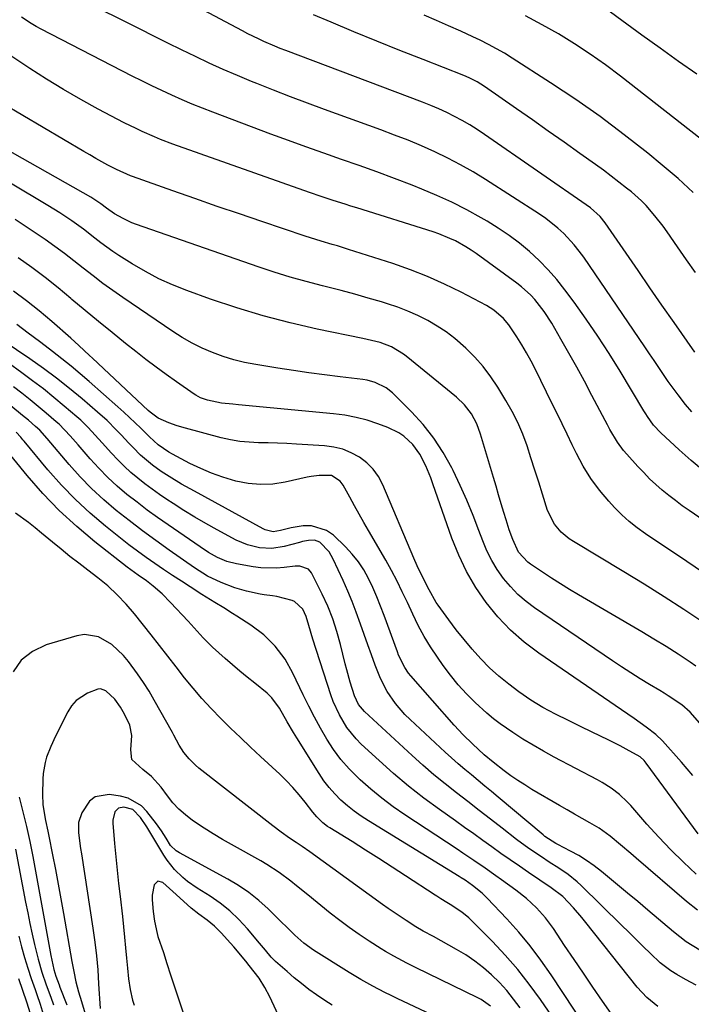
# Model space of a CAD drawing. Units: inches. Extents: x 1852004 to 1857333, y 452944 to 458351.
# Drawn here: x 1855663 to 1855867, y 453594 to 453894 of the extents above; entities that cross this region are included whole.
import ezdxf

# ---------------------------------------------------------------- set-up
doc = ezdxf.new("R2010")
doc.units = ezdxf.units.IN
doc.header["$MEASUREMENT"] = 0
doc.layers.add('7', color=7, linetype='Continuous')
doc.layers.add('8', color=7, linetype='Continuous')

msp = doc.modelspace()

# ---------------------------------------------------------------- linework, layer by layer
at = {"layer": '7', "color": 18}
for points in [[(1855867.67, 453774.54, 1784), (1855865.75, 453776.83, 1784), (1855863.46, 453779.75, 1784), (1855861.94, 453781.78, 1784), (1855860.46, 453783.85, 1784), (1855859.02, 453785.95, 1784), (1855857.61, 453788.06, 1784), (1855856.19, 453790.17, 1784), (1855854.76, 453792.27, 1784), (1855853.33, 453794.37, 1784), (1855834.72, 453821.62, 1784), (1855833.32, 453823.54, 1784), (1855831.85, 453825.4, 1784), (1855828.63, 453828.89, 1784), (1855826.89, 453830.5, 1784), (1855823.19, 453833.46, 1784), (1855821.23, 453834.8, 1784), (1855804.83, 453845.29, 1784), (1855801.06, 453847.6, 1784), (1855797.23, 453849.79, 1784), (1855793.32, 453851.82, 1784), (1855789.34, 453853.73, 1784), (1855785.29, 453855.52, 1784), (1855781.22, 453857.24, 1784), (1855777.11, 453858.85, 1784), (1855772.97, 453860.41, 1784), (1855755.81, 453866.61, 1784), (1855750.62, 453868.51, 1784), (1855745.44, 453870.46, 1784), (1855740.28, 453872.47, 1784), (1855735.15, 453874.52, 1784), (1855733.58, 453875.15, 1784), (1855729.25, 453876.95, 1784), (1855724.95, 453878.81, 1784), (1855720.68, 453880.74, 1784), (1855716.44, 453882.73, 1784), (1855712.23, 453884.78, 1784), (1855708.02, 453886.84, 1784), (1855703.82, 453888.93, 1784), (1855699.63, 453891.04, 1784), (1855681.48, 453900.24, 1784)], [(1855869.16, 453877.32, 1794), (1855863.56, 453881.26, 1794), (1855858, 453885.26, 1794), (1855852.46, 453889.28, 1794), (1855836.75, 453900.78, 1794)], [(1855868.58, 453792.7, 1786), (1855862.23, 453801.81, 1786), (1855858.56, 453807.08, 1786), (1855854.91, 453812.35, 1786), (1855851.26, 453817.62, 1786), (1855847.61, 453822.9, 1786), (1855841.24, 453832.14, 1786), (1855839.75, 453834.03, 1786), (1855836.76, 453836.7, 1786), (1855804.55, 453859.04, 1786), (1855802.32, 453860.52, 1786), (1855800.07, 453861.93, 1786), (1855797.75, 453863.25, 1786), (1855795.4, 453864.5, 1786), (1855793, 453865.67, 1786), (1855790.58, 453866.79, 1786), (1855788.13, 453867.83, 1786), (1855785.65, 453868.81, 1786), (1855744.01, 453884.57, 1786), (1855742.32, 453885.22, 1786), (1855740.64, 453885.9, 1786), (1855737.31, 453887.33, 1786), (1855735.67, 453888.08, 1786), (1855732.42, 453889.67, 1786), (1855730.81, 453890.51, 1786), (1855717.18, 453897.79, 1786)], [(1855871.26, 453756.67, 1782), (1855867.49, 453759.77, 1782), (1855863.82, 453763.01, 1782), (1855858.18, 453768.24, 1782), (1855856.03, 453770.55, 1782), (1855854.19, 453773.12, 1782), (1855853.62, 453774.01, 1782), (1855853.06, 453774.9, 1782), (1855845.81, 453786.98, 1782), (1855842.48, 453792.34, 1782), (1855839.05, 453797.64, 1782), (1855835.46, 453802.84, 1782), (1855831.77, 453807.96, 1782), (1855828.99, 453811.71, 1782), (1855826.52, 453814.82, 1782), (1855823.92, 453817.83, 1782), (1855821.14, 453820.66, 1782), (1855818.23, 453823.37, 1782), (1855815.16, 453825.91, 1782), (1855812, 453828.31, 1782), (1855808.71, 453830.53, 1782), (1855805.32, 453832.62, 1782), (1855803.5, 453833.67, 1782), (1855799.08, 453836.08, 1782), (1855794.6, 453838.36, 1782), (1855790.02, 453840.44, 1782), (1855785.38, 453842.39, 1782), (1855782.44, 453843.54, 1782), (1855777.1, 453845.6, 1782), (1855771.74, 453847.6, 1782), (1855766.35, 453849.54, 1782), (1855760.95, 453851.42, 1782), (1855755.54, 453853.29, 1782), (1855750.14, 453855.2, 1782), (1855744.77, 453857.15, 1782), (1855739.4, 453859.14, 1782), (1855721.74, 453865.79, 1782), (1855718.6, 453867.01, 1782), (1855715.48, 453868.27, 1782), (1855712.39, 453869.59, 1782), (1855709.31, 453870.95, 1782), (1855706.25, 453872.36, 1782), (1855703.21, 453873.8, 1782), (1855700.19, 453875.29, 1782), (1855697.18, 453876.8, 1782), (1855669.48, 453891.02, 1782), (1855667.93, 453891.86, 1782), (1855666.42, 453892.75, 1782), (1855663.52, 453894.74, 1782)], [(1855868.77, 453816.96, 1788), (1855866.01, 453820.9, 1788), (1855863.26, 453824.85, 1788), (1855860.11, 453829.4, 1788), (1855858.92, 453831.06, 1788), (1855856.42, 453834.28, 1788), (1855853.73, 453837.35, 1788), (1855852.31, 453838.8, 1788), (1855849.26, 453841.51, 1788), (1855847.8, 453842.69, 1788), (1855845.47, 453844.54, 1788), (1855843.12, 453846.37, 1788), (1855840.73, 453848.14, 1788), (1855838.31, 453849.89, 1788), (1855833.55, 453853.26, 1788), (1855828.73, 453856.66, 1788), (1855823.91, 453860.06, 1788), (1855819.09, 453863.44, 1788), (1855814.25, 453866.82, 1788), (1855804.53, 453873.62, 1788), (1855802.26, 453875.06, 1788), (1855799.86, 453876.28, 1788), (1855798.21, 453876.98, 1788), (1855785.78, 453881.79, 1788), (1855778.74, 453884.55, 1788), (1855771.72, 453887.37, 1788), (1855764.73, 453890.25, 1788), (1855757.77, 453893.19, 1788), (1855752.44, 453895.47, 1788)], [(1855880.84, 453849.49, 1792), (1855845.95, 453876.73, 1792), (1855841.37, 453880.17, 1792), (1855836.7, 453883.48, 1792), (1855831.9, 453886.61, 1792), (1855827.02, 453889.61, 1792), (1855822.03, 453892.41, 1792), (1855816.96, 453895.08, 1792)], [(1855882.69, 453717.76, 1778), (1855863.87, 453730.53, 1778), (1855861.29, 453732.27, 1778), (1855858.72, 453734, 1778), (1855856.13, 453735.73, 1778), (1855853.54, 453737.45, 1778), (1855851.03, 453739.25, 1778), (1855848.61, 453741.16, 1778), (1855846.33, 453743.25, 1778), (1855844.15, 453745.45, 1778), (1855842.35, 453747.4, 1778), (1855839.51, 453750.78, 1778), (1855836.88, 453754.3, 1778), (1855834.57, 453758.04, 1778), (1855832.48, 453761.92, 1778), (1855831.19, 453764.59, 1778), (1855829.66, 453767.75, 1778), (1855828.13, 453770.9, 1778), (1855826.59, 453774.06, 1778), (1855825.06, 453777.21, 1778), (1855820.01, 453787.52, 1778), (1855818.71, 453790.05, 1778), (1855817.35, 453792.54, 1778), (1855815.9, 453794.98, 1778), (1855814.38, 453797.39, 1778), (1855811.93, 453801.02, 1778), (1855810.26, 453803, 1778), (1855807.34, 453805.57, 1778), (1855805.13, 453806.92, 1778), (1855797.4, 453810.97, 1778), (1855792.33, 453813.46, 1778), (1855787.18, 453815.78, 1778), (1855781.92, 453817.82, 1778), (1855776.58, 453819.69, 1778), (1855763.06, 453824.04, 1778), (1855759.76, 453825.07, 1778), (1855758.1, 453825.55, 1778), (1855754.78, 453826.5, 1778), (1855751.48, 453827.52, 1778), (1855749.84, 453828.06, 1778), (1855736.64, 453832.51, 1778), (1855729.86, 453834.81, 1778), (1855723.08, 453837.13, 1778), (1855716.32, 453839.48, 1778), (1855709.56, 453841.85, 1778), (1855697.34, 453846.17, 1778), (1855696.7, 453846.4, 1778), (1855692.38, 453848.34, 1778), (1855689.83, 453849.7, 1778), (1855686.12, 453851.74, 1778), (1855684.27, 453852.79, 1778), (1855682.44, 453853.85, 1778), (1855651.4, 453872.13, 1778)], [(1855871.27, 453710.4, 1776), (1855865.27, 453714.38, 1776), (1855859.22, 453718.3, 1776), (1855853.11, 453722.12, 1776), (1855846.96, 453725.88, 1776), (1855831.63, 453735.07, 1776), (1855830.3, 453735.95, 1776), (1855827.88, 453737.98, 1776), (1855825.81, 453740.38, 1776), (1855823.71, 453744.59, 1776), (1855822.17, 453749.54, 1776), (1855821.02, 453753.21, 1776), (1855819.85, 453756.87, 1776), (1855818.67, 453760.54, 1776), (1855817.47, 453764.2, 1776), (1855816.15, 453767.79, 1776), (1855814.66, 453771.32, 1776), (1855812.93, 453774.73, 1776), (1855811.05, 453778.07, 1776), (1855808.61, 453782.05, 1776), (1855806.45, 453785.27, 1776), (1855804.13, 453788.35, 1776), (1855801.55, 453791.22, 1776), (1855798.82, 453793.96, 1776), (1855795.47, 453796.87, 1776), (1855792.84, 453798.89, 1776), (1855790.07, 453800.71, 1776), (1855787.21, 453802.4, 1776), (1855784.23, 453803.89, 1776), (1855781.2, 453805.26, 1776), (1855778.09, 453806.44, 1776), (1855774.94, 453807.5, 1776), (1855773.18, 453808.03, 1776), (1855769.1, 453809.23, 1776), (1855765, 453810.39, 1776), (1855760.89, 453811.48, 1776), (1855756.77, 453812.54, 1776), (1855755.14, 453812.94, 1776), (1855750.22, 453814.23, 1776), (1855745.32, 453815.6, 1776), (1855740.46, 453817.12, 1776), (1855735.62, 453818.72, 1776), (1855698.51, 453831.59, 1776), (1855697.11, 453832.12, 1776), (1855694.43, 453833.39, 1776), (1855691.85, 453834.89, 1776), (1855689.42, 453836.6, 1776), (1855687.65, 453837.94, 1776), (1855685.84, 453839.16, 1776), (1855684.59, 453839.91, 1776), (1855647.54, 453860.87, 1776)], [(1855868.92, 453697.21, 1774), (1855867.14, 453698.41, 1774), (1855863.5, 453700.8, 1774), (1855859.84, 453703.14, 1774), (1855856.13, 453705.42, 1774), (1855852.39, 453707.65, 1774), (1855833.18, 453718.87, 1774), (1855830.39, 453720.54, 1774), (1855827.63, 453722.23, 1774), (1855824.89, 453723.98, 1774), (1855822.17, 453725.76, 1774), (1855818.52, 453728.21, 1774), (1855817.68, 453728.83, 1774), (1855814.9, 453731.89, 1774), (1855813.1, 453735.69, 1774), (1855812.03, 453738.69, 1774), (1855811.07, 453741.72, 1774), (1855810.4, 453743.98, 1774), (1855809.61, 453746.63, 1774), (1855808.82, 453749.29, 1774), (1855808.03, 453751.94, 1774), (1855807.25, 453754.6, 1774), (1855803.34, 453767.78, 1774), (1855802.14, 453770.98, 1774), (1855800.51, 453773.99, 1774), (1855798.46, 453776.71, 1774), (1855795.99, 453779.06, 1774), (1855780.64, 453791.53, 1774), (1855779.8, 453792.18, 1774), (1855776.2, 453794.37, 1774), (1855772.7, 453795.65, 1774), (1855770.1, 453796.34, 1774), (1855767.48, 453796.93, 1774), (1855753.54, 453799.79, 1774), (1855745.3, 453801.66, 1774), (1855737.12, 453803.77, 1774), (1855729.05, 453806.22, 1774), (1855721.04, 453808.91, 1774), (1855713.82, 453811.5, 1774), (1855709.51, 453813.21, 1774), (1855705.3, 453815.11, 1774), (1855701.22, 453817.27, 1774), (1855697.23, 453819.63, 1774), (1855693.15, 453822.22, 1774), (1855691.29, 453823.44, 1774), (1855687.67, 453826.05, 1774), (1855685.83, 453827.48, 1774), (1855682.39, 453830.16, 1774), (1855678.84, 453832.71, 1774), (1855675.21, 453835.13, 1774), (1855671.49, 453837.42, 1774), (1855649.16, 453850.69, 1774)], [(1855870.11, 453679.82, 1772), (1855867.14, 453683.2, 1772), (1855864.57, 453685.39, 1772), (1855860.47, 453688.13, 1772), (1855859.18, 453688.93, 1772), (1855857.89, 453689.72, 1772), (1855854.74, 453691.6, 1772), (1855851.89, 453693.34, 1772), (1855849.05, 453695.11, 1772), (1855846.24, 453696.94, 1772), (1855843.46, 453698.8, 1772), (1855819.78, 453714.91, 1772), (1855817.15, 453716.89, 1772), (1855814.68, 453719.02, 1772), (1855812.41, 453721.37, 1772), (1855810.29, 453723.88, 1772), (1855808.41, 453726.57, 1772), (1855806.71, 453729.36, 1772), (1855805.26, 453732.3, 1772), (1855803.98, 453735.32, 1772), (1855802.83, 453738.45, 1772), (1855801.04, 453743.08, 1772), (1855799.15, 453747.67, 1772), (1855797.11, 453752.19, 1772), (1855794.97, 453756.68, 1772), (1855794.53, 453757.56, 1772), (1855791.95, 453762.18, 1772), (1855789.08, 453766.59, 1772), (1855785.8, 453770.71, 1772), (1855782.24, 453774.62, 1772), (1855776.49, 453780.35, 1772), (1855774.55, 453781.94, 1772), (1855771.17, 453783.56, 1772), (1855768.74, 453784.2, 1772), (1855767.49, 453784.41, 1772), (1855760.53, 453785.25, 1772), (1855755.79, 453785.84, 1772), (1855751.05, 453786.48, 1772), (1855746.33, 453787.17, 1772), (1855741.6, 453787.89, 1772), (1855734.83, 453788.97, 1772), (1855731.46, 453789.62, 1772), (1855728.14, 453790.42, 1772), (1855724.87, 453791.44, 1772), (1855721.65, 453792.61, 1772), (1855718.51, 453793.99, 1772), (1855715.44, 453795.5, 1772), (1855712.47, 453797.2, 1772), (1855709.58, 453799.04, 1772), (1855694.34, 453809.38, 1772), (1855691.29, 453811.5, 1772), (1855688.28, 453813.68, 1772), (1855685.32, 453815.94, 1772), (1855682.27, 453818.35, 1772), (1855679.42, 453820.6, 1772), (1855676.54, 453822.82, 1772), (1855673.61, 453824.96, 1772), (1855670.65, 453827.06, 1772), (1855667.65, 453829.11, 1772), (1855664.62, 453831.12, 1772), (1855661.57, 453833.09, 1772)], [(1855869.62, 453646.15, 1768), (1855853.78, 453667.64, 1768), (1855853.09, 453668.48, 1768), (1855851.9, 453669.59, 1768), (1855847.69, 453671.93, 1768), (1855845.79, 453672.91, 1768), (1855841.96, 453674.83, 1768), (1855840.03, 453675.78, 1768), (1855833.97, 453678.72, 1768), (1855830.06, 453680.62, 1768), (1855826.14, 453682.51, 1768), (1855822.31, 453684.55, 1768), (1855818.64, 453686.87, 1768), (1855814.99, 453689.38, 1768), (1855811.88, 453691.67, 1768), (1855808.9, 453694.09, 1768), (1855806.08, 453696.71, 1768), (1855803.37, 453699.45, 1768), (1855800.76, 453702.37, 1768), (1855798.29, 453705.27, 1768), (1855795.92, 453708.26, 1768), (1855793.61, 453711.29, 1768), (1855790.38, 453715.69, 1768), (1855789.76, 453716.59, 1768), (1855787.62, 453720.37, 1768), (1855785.93, 453723.74, 1768), (1855783.95, 453727.76, 1768), (1855782.94, 453730.05, 1768), (1855773.56, 453752.37, 1768), (1855772.23, 453754.87, 1768), (1855770.64, 453757.14, 1768), (1855768.66, 453759.09, 1768), (1855766.42, 453760.81, 1768), (1855763.91, 453762.15, 1768), (1855761.31, 453763.22, 1768), (1855758.57, 453763.88, 1768), (1855755.75, 453764.27, 1768), (1855747.23, 453764.79, 1768), (1855744.35, 453764.95, 1768), (1855741.46, 453765.07, 1768), (1855738.58, 453765.14, 1768), (1855735.69, 453765.18, 1768), (1855732.81, 453765.31, 1768), (1855729.96, 453765.59, 1768), (1855727.13, 453766.08, 1768), (1855724.33, 453766.71, 1768), (1855713.49, 453769.6, 1768), (1855710.9, 453770.36, 1768), (1855708.34, 453771.24, 1768), (1855705.16, 453772.65, 1768), (1855702.66, 453774.49, 1768), (1855702.08, 453775.01, 1768), (1855685.07, 453790.95, 1768), (1855684.25, 453791.71, 1768), (1855680.98, 453794.75, 1768), (1855678.49, 453796.99, 1768), (1855672.7, 453802.07, 1768), (1855668.91, 453805.28, 1768), (1855665.05, 453808.39, 1768), (1855661.07, 453811.36, 1768)], [(1855869.02, 453633.81, 1766), (1855865.11, 453637.47, 1766), (1855861.28, 453641.22, 1766), (1855857.59, 453645.11, 1766), (1855853.98, 453649.08, 1766), (1855849.04, 453654.73, 1766), (1855847.94, 453655.91, 1766), (1855845.6, 453658.1, 1766), (1855843.06, 453660.07, 1766), (1855840.35, 453661.81, 1766), (1855838.95, 453662.59, 1766), (1855825.73, 453669.52, 1766), (1855822.52, 453671.27, 1766), (1855819.35, 453673.08, 1766), (1855816.23, 453674.99, 1766), (1855813.15, 453676.96, 1766), (1855809.23, 453679.64, 1766), (1855807.2, 453681.18, 1766), (1855805.24, 453682.82, 1766), (1855801.63, 453686.15, 1766), (1855799, 453688.79, 1766), (1855796.49, 453691.53, 1766), (1855794.14, 453694.42, 1766), (1855791.91, 453697.41, 1766), (1855790.19, 453699.86, 1766), (1855788.1, 453703.02, 1766), (1855786.13, 453706.24, 1766), (1855784.34, 453709.56, 1766), (1855782.66, 453712.96, 1766), (1855781.01, 453716.56, 1766), (1855779.47, 453719.83, 1766), (1855777.87, 453723.07, 1766), (1855776.2, 453726.28, 1766), (1855774.43, 453729.43, 1766), (1855769.2, 453738.43, 1766), (1855767.75, 453740.95, 1766), (1855766.31, 453743.48, 1766), (1855764.89, 453746.02, 1766), (1855763.49, 453748.57, 1766), (1855761.48, 453752.25, 1766), (1855760.56, 453753.53, 1766), (1855757.9, 453755.18, 1766), (1855754.19, 453755.25, 1766), (1855751.71, 453754.93, 1766), (1855750.48, 453754.69, 1766), (1855743.8, 453753.19, 1766), (1855740.02, 453752.62, 1766), (1855736.25, 453752.42, 1766), (1855732.49, 453752.77, 1766), (1855728.74, 453753.49, 1766), (1855724.8, 453754.67, 1766), (1855721.39, 453755.88, 1766), (1855718.06, 453757.31, 1766), (1855714.8, 453758.89, 1766), (1855709.49, 453761.68, 1766), (1855708.36, 453762.3, 1766), (1855705.08, 453764.52, 1766), (1855702.52, 453766.98, 1766), (1855699.85, 453769.61, 1766), (1855698.14, 453771.27, 1766), (1855694.65, 453774.53, 1766), (1855692.87, 453776.12, 1766), (1855684.07, 453783.85, 1766), (1855681.35, 453786.19, 1766), (1855678.6, 453788.49, 1766), (1855675.81, 453790.74, 1766), (1855672.98, 453792.94, 1766), (1855670.72, 453794.67, 1766), (1855668.99, 453795.97, 1766), (1855665.52, 453798.56, 1766), (1855662.02, 453801.12, 1766)], [(1855869.43, 453622.87, 1764), (1855866.06, 453625.57, 1764), (1855850.68, 453638.76, 1764), (1855849.11, 453640.11, 1764), (1855845.98, 453642.81, 1764), (1855842.82, 453645.47, 1764), (1855839.45, 453647.83, 1764), (1855836.62, 453649.48, 1764), (1855834.29, 453650.79, 1764), (1855831.96, 453652.1, 1764), (1855829.64, 453653.43, 1764), (1855827.33, 453654.77, 1764), (1855818.92, 453659.67, 1764), (1855816.75, 453661, 1764), (1855814.61, 453662.38, 1764), (1855812.53, 453663.84, 1764), (1855810.49, 453665.36, 1764), (1855807.17, 453667.94, 1764), (1855804.42, 453670.2, 1764), (1855800.83, 453673.49, 1764), (1855797.98, 453676.29, 1764), (1855795.28, 453679.21, 1764), (1855782.06, 453694.21, 1764), (1855781.4, 453695.02, 1764), (1855780.2, 453696.75, 1764), (1855778.35, 453700.53, 1764), (1855777.97, 453701.51, 1764), (1855773.95, 453712.63, 1764), (1855772.87, 453715.48, 1764), (1855771.73, 453718.29, 1764), (1855770.5, 453721.07, 1764), (1855769.2, 453723.82, 1764), (1855767.73, 453726.46, 1764), (1855766.09, 453728.97, 1764), (1855764.2, 453731.3, 1764), (1855762.14, 453733.5, 1764), (1855758.5, 453737.01, 1764), (1855756.43, 453738.49, 1764), (1855751.82, 453739.93, 1764), (1855749.28, 453739.88, 1764), (1855745.62, 453739.29, 1764), (1855742.34, 453738.48, 1764), (1855740.1, 453738.1, 1764), (1855737.68, 453738.71, 1764), (1855737.11, 453738.98, 1764), (1855716.14, 453750.39, 1764), (1855712.25, 453752.58, 1764), (1855708.44, 453754.89, 1764), (1855706.05, 453756.44, 1764), (1855703.43, 453758.31, 1764), (1855699.73, 453761.42, 1764), (1855697.45, 453763.69, 1764), (1855696.17, 453765.06, 1764), (1855693.83, 453767.54, 1764), (1855692.31, 453769.14, 1764), (1855689.54, 453771.91, 1764), (1855686.64, 453774.53, 1764), (1855681.98, 453778.51, 1764), (1855678.11, 453781.71, 1764), (1855674.17, 453784.82, 1764), (1855670.14, 453787.8, 1764), (1855666.03, 453790.69, 1764), (1855657.9, 453796.22, 1764)], [(1855870.1, 453610.76, 1762), (1855865.94, 453613.3, 1762), (1855862.06, 453616.26, 1762), (1855854.24, 453622.9, 1762), (1855851.18, 453625.49, 1762), (1855848.11, 453628.06, 1762), (1855845.03, 453630.63, 1762), (1855841.95, 453633.18, 1762), (1855840.16, 453634.66, 1762), (1855837.91, 453636.4, 1762), (1855835.6, 453638.03, 1762), (1855833.19, 453639.52, 1762), (1855830.71, 453640.91, 1762), (1855826.85, 453642.92, 1762), (1855826.26, 453643.23, 1762), (1855825.09, 453643.89, 1762), (1855822.87, 453645.37, 1762), (1855822.35, 453645.79, 1762), (1855808.69, 453657.27, 1762), (1855806.66, 453658.98, 1762), (1855804.62, 453660.67, 1762), (1855802.58, 453662.37, 1762), (1855800.53, 453664.05, 1762), (1855798.5, 453665.75, 1762), (1855796.48, 453667.47, 1762), (1855794.5, 453669.23, 1762), (1855792.54, 453671.02, 1762), (1855781.83, 453680.92, 1762), (1855780.26, 453682.48, 1762), (1855777.35, 453685.82, 1762), (1855774.83, 453689.46, 1762), (1855772.8, 453693.38, 1762), (1855771.22, 453697.48, 1762), (1855770.09, 453700.59, 1762), (1855768.97, 453703.71, 1762), (1855767.87, 453706.84, 1762), (1855766.77, 453709.96, 1762), (1855765.46, 453713.57, 1762), (1855764.21, 453716.83, 1762), (1855762.86, 453720.04, 1762), (1855761.45, 453723.23, 1762), (1855758.46, 453729.74, 1762), (1855757.2, 453731.96, 1762), (1855754.36, 453734.95, 1762), (1855752.75, 453735.53, 1762), (1855750.92, 453735.44, 1762), (1855749.06, 453735.09, 1762), (1855748.15, 453734.86, 1762), (1855743.47, 453733.58, 1762), (1855739.77, 453732.97, 1762), (1855736.02, 453733.16, 1762), (1855732.36, 453734.06, 1762), (1855728.89, 453735.56, 1762), (1855723.07, 453738.71, 1762), (1855719.67, 453740.6, 1762), (1855716.3, 453742.55, 1762), (1855712.98, 453744.58, 1762), (1855709.7, 453746.66, 1762), (1855707.8, 453747.9, 1762), (1855705.51, 453749.44, 1762), (1855703.26, 453751.03, 1762), (1855701.06, 453752.68, 1762), (1855698.89, 453754.39, 1762), (1855696.79, 453756.17, 1762), (1855694.76, 453758.02, 1762), (1855692.81, 453759.96, 1762), (1855690.93, 453761.97, 1762), (1855688.06, 453765.17, 1762), (1855685.95, 453767.51, 1762), (1855683.81, 453769.81, 1762), (1855681.56, 453772, 1762), (1855680.38, 453773.04, 1762), (1855676.51, 453776.35, 1762), (1855673.35, 453778.99, 1762), (1855670.14, 453781.56, 1762), (1855666.87, 453784.06, 1762), (1855663.56, 453786.5, 1762), (1855659.42, 453789.48, 1762)], [(1855857.3, 453593.57, 1758), (1855853.92, 453596.29, 1758), (1855850.98, 453599.48, 1758), (1855835.34, 453619.19, 1758), (1855834.11, 453620.69, 1758), (1855831.57, 453623.61, 1758), (1855828.33, 453627.02, 1758), (1855824.84, 453629.72, 1758), (1855817.93, 453634.36, 1758), (1855815.12, 453636.27, 1758), (1855812.31, 453638.21, 1758), (1855809.52, 453640.16, 1758), (1855806.75, 453642.13, 1758), (1855803.98, 453644.12, 1758), (1855801.21, 453646.1, 1758), (1855798.44, 453648.08, 1758), (1855795.66, 453650.06, 1758), (1855790.8, 453653.51, 1758), (1855786.03, 453657.04, 1758), (1855781.36, 453660.69, 1758), (1855776.83, 453664.51, 1758), (1855772.39, 453668.44, 1758), (1855766.96, 453673.45, 1758), (1855765.39, 453675.03, 1758), (1855762.59, 453678.48, 1758), (1855760.3, 453682.32, 1758), (1855758.46, 453686.38, 1758), (1855757.7, 453688.49, 1758), (1855752.23, 453705.34, 1758), (1855750.97, 453709.54, 1758), (1855750.19, 453712.25, 1758), (1855749.19, 453714.48, 1758), (1855746.67, 453716.82, 1758), (1855745.91, 453717.11, 1758), (1855741.24, 453718.36, 1758), (1855739.98, 453718.63, 1758), (1855737.42, 453718.91, 1758), (1855736.15, 453719.13, 1758), (1855731.98, 453720.03, 1758), (1855728.43, 453721.06, 1758), (1855724.28, 453722.61, 1758), (1855720.12, 453724.6, 1758), (1855716.22, 453727.09, 1758), (1855708.47, 453732.49, 1758), (1855704.36, 453735.42, 1758), (1855700.3, 453738.4, 1758), (1855696.31, 453741.46, 1758), (1855692.35, 453744.58, 1758), (1855688.52, 453747.84, 1758), (1855684.83, 453751.24, 1758), (1855681.34, 453754.85, 1758), (1855677.99, 453758.59, 1758), (1855672.47, 453765.11, 1758), (1855671.35, 453766.42, 1758), (1855669.04, 453768.99, 1758), (1855667.78, 453770.15, 1758), (1855665.58, 453772.03, 1758), (1855663.82, 453773.52, 1758), (1855660.25, 453776.43, 1758)], [(1855846.4, 453586.72, 1756), (1855840.47, 453595.23, 1756), (1855837.55, 453599.45, 1756), (1855834.64, 453603.68, 1756), (1855831.77, 453607.93, 1756), (1855828.92, 453612.19, 1756), (1855825.51, 453617.31, 1756), (1855823.08, 453620.6, 1756), (1855820.33, 453623.63, 1756), (1855817.32, 453626.41, 1756), (1855814.1, 453628.94, 1756), (1855809.68, 453632.15, 1756), (1855808.01, 453633.34, 1756), (1855804.66, 453635.7, 1756), (1855801.27, 453638.01, 1756), (1855797.87, 453640.29, 1756), (1855796.16, 453641.42, 1756), (1855780.22, 453651.93, 1756), (1855776.69, 453654.39, 1756), (1855773.24, 453656.96, 1756), (1855769.92, 453659.69, 1756), (1855766.68, 453662.54, 1756), (1855763.29, 453665.91, 1756), (1855760.78, 453668.75, 1756), (1855758.54, 453671.79, 1756), (1855756.46, 453674.98, 1756), (1855754.56, 453678.29, 1756), (1855752.73, 453681.64, 1756), (1855750.98, 453685.03, 1756), (1855749.3, 453688.46, 1756), (1855746.16, 453695.07, 1756), (1855743.75, 453699.35, 1756), (1855740.76, 453703.24, 1756), (1855737.26, 453706.69, 1756), (1855733.33, 453709.63, 1756), (1855729.09, 453712.38, 1756), (1855727.77, 453713.23, 1756), (1855725.1, 453714.9, 1756), (1855722.41, 453716.53, 1756), (1855719.74, 453718.19, 1756), (1855718.41, 453719.03, 1756), (1855714.91, 453721.27, 1756), (1855712.19, 453723.03, 1756), (1855709.48, 453724.81, 1756), (1855706.78, 453726.61, 1756), (1855704.1, 453728.43, 1756), (1855701.45, 453730.29, 1756), (1855698.82, 453732.19, 1756), (1855696.23, 453734.14, 1756), (1855693.67, 453736.13, 1756), (1855689.1, 453739.76, 1756), (1855684.41, 453743.73, 1756), (1855679.89, 453747.88, 1756), (1855675.64, 453752.3, 1756), (1855671.56, 453756.9, 1756), (1855664.26, 453765.67, 1756), (1855663.93, 453766.07, 1756), (1855663.26, 453766.86, 1756), (1855661.85, 453768.38, 1756)], [(1855838.83, 453582.01, 1754), (1855824.79, 453603.2, 1754), (1855821.67, 453607.66, 1754), (1855818.4, 453612, 1754), (1855814.92, 453616.17, 1754), (1855811.29, 453620.23, 1754), (1855805.31, 453626.57, 1754), (1855803.75, 453628.11, 1754), (1855800.87, 453630.44, 1754), (1855798.58, 453632.02, 1754), (1855797.4, 453632.77, 1754), (1855796.81, 453633.14, 1754), (1855769.13, 453650.09, 1754), (1855766.93, 453651.53, 1754), (1855764.79, 453653.05, 1754), (1855762.75, 453654.69, 1754), (1855760.78, 453656.42, 1754), (1855758.93, 453658.28, 1754), (1855757.19, 453660.23, 1754), (1855755.6, 453662.31, 1754), (1855754.12, 453664.47, 1754), (1855747.31, 453675.33, 1754), (1855746.31, 453676.96, 1754), (1855744.38, 453680.26, 1754), (1855742.08, 453684.41, 1754), (1855739.71, 453687.57, 1754), (1855738.3, 453688.95, 1754), (1855734.51, 453691.99, 1754), (1855732.23, 453693.82, 1754), (1855729.97, 453695.68, 1754), (1855727.75, 453697.58, 1754), (1855725.55, 453699.51, 1754), (1855721.69, 453702.95, 1754), (1855720.7, 453703.87, 1754), (1855718.8, 453705.8, 1754), (1855717, 453707.83, 1754), (1855715.18, 453709.84, 1754), (1855714.26, 453710.84, 1754), (1855708.89, 453716.6, 1754), (1855706.33, 453719.16, 1754), (1855703.58, 453721.51, 1754), (1855701.53, 453723.11, 1754), (1855699.03, 453724.9, 1754), (1855695.71, 453727.31, 1754), (1855685.86, 453735, 1754), (1855680.3, 453739.64, 1754), (1855674.96, 453744.52, 1754), (1855669.95, 453749.74, 1754), (1855665.17, 453755.19, 1754), (1855656.11, 453766.23, 1754)], [(1855828.64, 453585.34, 1752), (1855821.54, 453595.67, 1752), (1855818.16, 453600.33, 1752), (1855814.61, 453604.85, 1752), (1855810.84, 453609.19, 1752), (1855806.9, 453613.4, 1752), (1855800.79, 453619.59, 1752), (1855799.76, 453620.57, 1752), (1855797.57, 453622.34, 1752), (1855794.01, 453624.65, 1752), (1855793.01, 453625.21, 1752), (1855791.23, 453626.35, 1752), (1855790.04, 453627.12, 1752), (1855789.45, 453627.51, 1752), (1855780.49, 453633.37, 1752), (1855776.43, 453636, 1752), (1855772.36, 453638.61, 1752), (1855768.27, 453641.2, 1752), (1855764.16, 453643.76, 1752), (1855757.44, 453647.92, 1752), (1855756.71, 453648.4, 1752), (1855755.3, 453649.48, 1752), (1855753.4, 453651.32, 1752), (1855752.26, 453652.68, 1752), (1855749.84, 453655.81, 1752), (1855748.03, 453658.03, 1752), (1855746.16, 453660.19, 1752), (1855744.18, 453662.25, 1752), (1855742.13, 453664.25, 1752), (1855736.26, 453669.69, 1752), (1855733.21, 453672.55, 1752), (1855730.17, 453675.42, 1752), (1855727.16, 453678.32, 1752), (1855724.17, 453681.23, 1752), (1855721.22, 453684.24, 1752), (1855718.42, 453687.28, 1752), (1855715.75, 453690.43, 1752), (1855713.17, 453693.67, 1752), (1855710.64, 453696.95, 1752), (1855708.1, 453700.22, 1752), (1855705.54, 453703.48, 1752), (1855702.97, 453706.73, 1752), (1855697.92, 453713.05, 1752), (1855695.38, 453716.06, 1752), (1855692.65, 453718.91, 1752), (1855689.76, 453721.59, 1752), (1855688.25, 453722.85, 1752), (1855686.7, 453724.07, 1752), (1855683.65, 453726.39, 1752), (1855680.93, 453728.48, 1752), (1855678.23, 453730.59, 1752), (1855675.56, 453732.74, 1752), (1855672.91, 453734.91, 1752), (1855669.58, 453737.67, 1752), (1855667.63, 453739.28, 1752), (1855665.66, 453740.88, 1752), (1855661.63, 453743.72, 1752)], [(1855806.33, 453593.68, 1748), (1855803.49, 453595.7, 1748), (1855802.46, 453596.25, 1748), (1855783.47, 453605.47, 1748), (1855780.81, 453606.79, 1748), (1855776.88, 453608.87, 1748), (1855774.32, 453610.36, 1748), (1855773.07, 453611.14, 1748), (1855769.39, 453613.49, 1748), (1855766.34, 453615.5, 1748), (1855763.33, 453617.59, 1748), (1855760.4, 453619.78, 1748), (1855757.52, 453622.03, 1748), (1855750.72, 453627.55, 1748), (1855747.25, 453630.31, 1748), (1855745.5, 453631.68, 1748), (1855741.95, 453634.33, 1748), (1855738.25, 453636.76, 1748), (1855736.34, 453637.88, 1748), (1855727.47, 453642.84, 1748), (1855724.67, 453644.46, 1748), (1855721.89, 453646.13, 1748), (1855719.16, 453647.87, 1748), (1855715.61, 453650.23, 1748), (1855713.46, 453651.87, 1748), (1855711.44, 453653.63, 1748), (1855709.61, 453655.6, 1748), (1855707.92, 453657.7, 1748), (1855706.04, 453660.3, 1748), (1855703.08, 453663.6, 1748), (1855700.48, 453665.69, 1748), (1855697.05, 453668.79, 1748), (1855696.78, 453671.72, 1748), (1855697.06, 453676.08, 1748), (1855696.47, 453679.23, 1748), (1855694.86, 453682.55, 1748), (1855693.66, 453684.68, 1748), (1855691.92, 453687.15, 1748), (1855689.21, 453689.68, 1748), (1855687.6, 453690.24, 1748), (1855686.76, 453690.19, 1748), (1855683.6, 453688.98, 1748), (1855680.1, 453686.68, 1748), (1855678.74, 453685.1, 1748), (1855677.59, 453683.32, 1748), (1855673.85, 453675.9, 1748), (1855672.39, 453672.75, 1748), (1855671.14, 453669.52, 1748), (1855670.65, 453667.87, 1748), (1855670.06, 453664.5, 1748), (1855669.95, 453662.78, 1748), (1855669.9, 453658.25, 1748), (1855670.03, 453655, 1748), (1855670.84, 453650.19, 1748), (1855671.49, 453646.99, 1748), (1855671.81, 453645.39, 1748), (1855672.93, 453639.7, 1748), (1855673.8, 453635.26, 1748), (1855674.64, 453630.81, 1748), (1855675.46, 453626.35, 1748), (1855676.25, 453621.89, 1748), (1855678.8, 453607.3, 1748), (1855679.39, 453604.21, 1748), (1855680.05, 453601.13, 1748), (1855680.83, 453598.08, 1748), (1855681.74, 453595.07, 1748), (1855682.89, 453591.36, 1748)], [(1855791.87, 453589.45, 1746), (1855777.94, 453596.02, 1746), (1855776.07, 453596.92, 1746), (1855774.2, 453597.84, 1746), (1855770.51, 453599.76, 1746), (1855766.88, 453601.78, 1746), (1855763.32, 453603.93, 1746), (1855752.46, 453610.75, 1746), (1855749.45, 453612.86, 1746), (1855746.69, 453615.29, 1746), (1855744.06, 453617.88, 1746), (1855742.75, 453619.18, 1746), (1855741.43, 453620.47, 1746), (1855738.57, 453623.3, 1746), (1855735.73, 453625.87, 1746), (1855732.76, 453628.27, 1746), (1855729.6, 453630.41, 1746), (1855726.31, 453632.38, 1746), (1855711.64, 453640.31, 1746), (1855710.63, 453640.95, 1746), (1855708.89, 453642.58, 1746), (1855707.53, 453644.81, 1746), (1855706.16, 453647.03, 1746), (1855704.63, 453649.15, 1746), (1855701.69, 453652.91, 1746), (1855700, 453654.62, 1746), (1855695.98, 453656.96, 1746), (1855693.66, 453657.59, 1746), (1855690.22, 453658.11, 1746), (1855685.88, 453657.39, 1746), (1855684.2, 453656.07, 1746), (1855681.89, 453652.56, 1746), (1855680.9, 453649.59, 1746), (1855680.83, 453646.47, 1746), (1855681.49, 453641.67, 1746), (1855681.73, 453640.07, 1746), (1855685.22, 453617.4, 1746), (1855685.8, 453613.2, 1746), (1855686.31, 453608.98, 1746), (1855686.69, 453604.75, 1746), (1855686.99, 453600.51, 1746), (1855687.42, 453592.93, 1746)], [(1855758.14, 453593.96, 1744), (1855755.88, 453595.41, 1744), (1855753.35, 453597.12, 1744), (1855751.03, 453598.8, 1744), (1855748.75, 453600.53, 1744), (1855746.54, 453602.34, 1744), (1855744.36, 453604.21, 1744), (1855740.88, 453607.31, 1744), (1855739.56, 453608.58, 1744), (1855737.76, 453610.68, 1744), (1855736.58, 453612.1, 1744), (1855735.99, 453612.81, 1744), (1855732.28, 453617.25, 1744), (1855729.72, 453620.04, 1744), (1855726.99, 453622.66, 1744), (1855724.03, 453625, 1744), (1855720.91, 453627.16, 1744), (1855716.97, 453629.62, 1744), (1855714.02, 453631.67, 1744), (1855712.63, 453632.82, 1744), (1855710.05, 453635.32, 1744), (1855707.81, 453638.11, 1744), (1855706.83, 453639.62, 1744), (1855701.68, 453648.23, 1744), (1855699.74, 453651.09, 1744), (1855697.4, 453653.5, 1744), (1855694.62, 453654.23, 1744), (1855693.07, 453653.98, 1744), (1855691.95, 453652.88, 1744), (1855691.27, 453650.32, 1744), (1855691.27, 453649.43, 1744), (1855691.83, 453643.17, 1744), (1855692.21, 453639.13, 1744), (1855692.61, 453635.09, 1744), (1855693.05, 453631.05, 1744), (1855693.5, 453627.02, 1744), (1855694.21, 453620.96, 1744), (1855694.57, 453617.8, 1744), (1855694.9, 453614.65, 1744), (1855695.21, 453611.48, 1744), (1855695.49, 453608.32, 1744), (1855695.76, 453605.28, 1744), (1855696.12, 453602, 1744), (1855696.63, 453598.74, 1744), (1855697.33, 453595.53, 1744), (1855697.77, 453593.94, 1744)], [(1855661.65, 453641.49, 1752), (1855664.75, 453625.31, 1752), (1855665.39, 453622.08, 1752), (1855666.05, 453618.84, 1752), (1855666.75, 453615.62, 1752), (1855667.47, 453612.4, 1752), (1855668.53, 453607.95, 1752), (1855669.67, 453604.06, 1752), (1855671.01, 453600.22, 1752), (1855672.38, 453596.4, 1752), (1855673.19, 453594.11, 1752)], [(1855742.95, 453588.2, 1742), (1855739.11, 453596.51, 1742), (1855737.61, 453599.41, 1742), (1855735.85, 453602.17, 1742), (1855732.88, 453606.09, 1742), (1855731.84, 453607.36, 1742), (1855728.12, 453611.73, 1742), (1855727.18, 453612.82, 1742), (1855724.3, 453616.05, 1742), (1855722.25, 453618.05, 1742), (1855719.99, 453619.81, 1742), (1855717.49, 453621.65, 1742), (1855715.2, 453623.56, 1742), (1855710.56, 453627.68, 1742), (1855709.55, 453628.59, 1742), (1855706.54, 453631.36, 1742), (1855704.99, 453631.73, 1742), (1855703.87, 453630.59, 1742), (1855703.32, 453627.48, 1742), (1855703.29, 453626.02, 1742), (1855703.57, 453622.47, 1742), (1855703.95, 453619.6, 1742), (1855704.78, 453615.84, 1742), (1855705.06, 453614.92, 1742), (1855706.69, 453610, 1742), (1855707.8, 453606.62, 1742), (1855708.92, 453603.24, 1742), (1855710.02, 453599.86, 1742), (1855711.13, 453596.48, 1742), (1855717.05, 453578.34, 1742)], [(1855662.69, 453614.96, 1754), (1855663.52, 453611.71, 1754), (1855664.41, 453608.48, 1754), (1855665.4, 453605.29, 1754), (1855666.46, 453602.11, 1754), (1855667.63, 453598.75, 1754), (1855668.15, 453597.26, 1754), (1855669.15, 453594.28, 1754), (1855670.09, 453591.28, 1754)], [(1855662.58, 453602.06, 1756), (1855665.02, 453594.96, 1756), (1855666.16, 453591.45, 1756)]]:
    msp.add_polyline3d(points, dxfattribs=at)
at = {"layer": '8', "color": 18}
for points in [[(1855868.09, 453841.3, 1790), (1855863.45, 453845.57, 1790), (1855858.67, 453849.68, 1790), (1855854.27, 453853.28, 1790), (1855847.08, 453858.95, 1790), (1855839.77, 453864.45, 1790), (1855832.28, 453869.69, 1790), (1855824.66, 453874.76, 1790), (1855812.95, 453882.26, 1790), (1855810.56, 453883.72, 1790), (1855808.15, 453885.12, 1790), (1855805.68, 453886.44, 1790), (1855803.18, 453887.69, 1790), (1855800.93, 453888.76, 1790), (1855797.26, 453890.47, 1790), (1855793.58, 453892.13, 1790), (1855789.87, 453893.74, 1790), (1855786.14, 453895.31, 1790)], [(1855871.42, 453741.37, 1780), (1855866.83, 453744.53, 1780), (1855864.73, 453746.02, 1780), (1855862.66, 453747.55, 1780), (1855860.63, 453749.15, 1780), (1855858.64, 453750.78, 1780), (1855856.7, 453752.49, 1780), (1855854.81, 453754.24, 1780), (1855853, 453756.07, 1780), (1855851.23, 453757.94, 1780), (1855847.84, 453761.69, 1780), (1855846.85, 453762.85, 1780), (1855845.03, 453765.31, 1780), (1855842.67, 453769.26, 1780), (1855841.93, 453770.6, 1780), (1855841.21, 453771.96, 1780), (1855837.23, 453779.55, 1780), (1855834.93, 453783.89, 1780), (1855832.59, 453788.2, 1780), (1855830.2, 453792.48, 1780), (1855827.78, 453796.75, 1780), (1855824.97, 453801.62, 1780), (1855822.71, 453805.13, 1780), (1855819.86, 453808.73, 1780), (1855818.58, 453810.1, 1780), (1855815.81, 453812.64, 1780), (1855814.33, 453813.79, 1780), (1855801.93, 453822.8, 1780), (1855800.41, 453823.84, 1780), (1855798.87, 453824.83, 1780), (1855795.65, 453826.6, 1780), (1855793.98, 453827.39, 1780), (1855790.58, 453828.76, 1780), (1855788.83, 453829.35, 1780), (1855765.65, 453836.65, 1780), (1855763.83, 453837.22, 1780), (1855762.02, 453837.79, 1780), (1855758.39, 453838.93, 1780), (1855754.77, 453840.1, 1780), (1855751.17, 453841.35, 1780), (1855709.63, 453856.1, 1780), (1855705.83, 453857.53, 1780), (1855703.96, 453858.29, 1780), (1855700.24, 453859.92, 1780), (1855698.4, 453860.78, 1780), (1855694.78, 453862.6, 1780), (1855686.85, 453866.76, 1780), (1855681.53, 453869.65, 1780), (1855676.27, 453872.66, 1780), (1855671.11, 453875.83, 1780), (1855666.01, 453879.11, 1780), (1855659, 453883.77, 1780)], [(1855867.96, 453663.92, 1770), (1855864.52, 453667.94, 1770), (1855858.74, 453674.47, 1770), (1855856.73, 453676.4, 1770), (1855853.79, 453678.58, 1770), (1855850.06, 453681.26, 1770), (1855846.28, 453683.88, 1770), (1855821.05, 453701.11, 1770), (1855816.6, 453704.49, 1770), (1855812.4, 453708.14, 1770), (1855808.59, 453712.19, 1770), (1855805.03, 453716.5, 1770), (1855801.9, 453721.14, 1770), (1855799.07, 453725.94, 1770), (1855796.68, 453730.97, 1770), (1855794.59, 453736.17, 1770), (1855788.81, 453752.66, 1770), (1855788.13, 453754.51, 1770), (1855786.62, 453758.13, 1770), (1855784.82, 453761.71, 1770), (1855782.64, 453764.67, 1770), (1855779.93, 453767.18, 1770), (1855778.42, 453768.22, 1770), (1855775.1, 453769.82, 1770), (1855772.05, 453770.94, 1770), (1855768.74, 453772, 1770), (1855765.39, 453772.9, 1770), (1855761.98, 453773.53, 1770), (1855758.53, 453773.99, 1770), (1855729.62, 453776.71, 1770), (1855727.89, 453776.87, 1770), (1855724.44, 453777.21, 1770), (1855720.16, 453778.16, 1770), (1855718.04, 453778.88, 1770), (1855716.56, 453779.67, 1770), (1855716.1, 453779.98, 1770), (1855710.7, 453783.73, 1770), (1855707.57, 453785.96, 1770), (1855704.46, 453788.23, 1770), (1855701.39, 453790.55, 1770), (1855698.36, 453792.91, 1770), (1855695.21, 453795.41, 1770), (1855691.09, 453798.71, 1770), (1855686.99, 453802.04, 1770), (1855682.92, 453805.41, 1770), (1855678.87, 453808.8, 1770), (1855678.55, 453809.07, 1770), (1855674.63, 453812.29, 1770), (1855670.66, 453815.43, 1770), (1855666.6, 453818.47, 1770), (1855662.48, 453821.43, 1770)], [(1855868.95, 453600.06, 1760), (1855865.77, 453601.81, 1760), (1855863.06, 453603.36, 1760), (1855861.31, 453604.45, 1760), (1855858.03, 453606.92, 1760), (1855855.07, 453609.71, 1760), (1855852.87, 453611.86, 1760), (1855850.67, 453614.01, 1760), (1855848.48, 453616.16, 1760), (1855846.28, 453618.31, 1760), (1855833.95, 453630.41, 1760), (1855832.69, 453631.57, 1760), (1855830.01, 453633.73, 1760), (1855827.15, 453635.65, 1760), (1855824.25, 453637.53, 1760), (1855821.82, 453639.1, 1760), (1855817.99, 453641.69, 1760), (1855814.28, 453644.44, 1760), (1855809.84, 453647.88, 1760), (1855806.37, 453650.57, 1760), (1855802.89, 453653.26, 1760), (1855799.41, 453655.95, 1760), (1855795.93, 453658.63, 1760), (1855792.48, 453661.35, 1760), (1855789.08, 453664.14, 1760), (1855785.76, 453667.01, 1760), (1855782.49, 453669.94, 1760), (1855767.92, 453683.33, 1760), (1855766.1, 453685.54, 1760), (1855764.91, 453688.15, 1760), (1855763.64, 453692.31, 1760), (1855762.59, 453696.02, 1760), (1855762.1, 453697.89, 1760), (1855760.61, 453703.75, 1760), (1855759.52, 453707.69, 1760), (1855758.28, 453711.58, 1760), (1855756.82, 453715.39, 1760), (1855755.1, 453719.08, 1760), (1855751.77, 453725.62, 1760), (1855750.91, 453726.71, 1760), (1855748.26, 453727.63, 1760), (1855746.81, 453727.6, 1760), (1855743.51, 453727.17, 1760), (1855741.13, 453726.97, 1760), (1855736.39, 453727.09, 1760), (1855734.02, 453727.4, 1760), (1855728.97, 453728.3, 1760), (1855726, 453729.07, 1760), (1855723.19, 453730.29, 1760), (1855720.49, 453731.81, 1760), (1855717.89, 453733.48, 1760), (1855708.13, 453740.15, 1760), (1855704.93, 453742.39, 1760), (1855701.78, 453744.68, 1760), (1855698.68, 453747.05, 1760), (1855695.62, 453749.47, 1760), (1855692.66, 453752, 1760), (1855689.79, 453754.63, 1760), (1855687.07, 453757.4, 1760), (1855684.44, 453760.28, 1760), (1855680.73, 453764.55, 1760), (1855678.34, 453767.29, 1760), (1855674.99, 453770.79, 1760), (1855674.09, 453771.59, 1760), (1855671.05, 453774.19, 1760), (1855668.59, 453776.25, 1760), (1855666.1, 453778.28, 1760), (1855663.58, 453780.27, 1760), (1855661.03, 453782.22, 1760)], [(1855815.34, 453593.17, 1750), (1855813.36, 453595.84, 1750), (1855811.28, 453598.42, 1750), (1855809.04, 453600.86, 1750), (1855806.69, 453603.2, 1750), (1855804.19, 453605.38, 1750), (1855801.59, 453607.42, 1750), (1855798.84, 453609.26, 1750), (1855796, 453610.97, 1750), (1855788.96, 453614.86, 1750), (1855785.85, 453616.55, 1750), (1855783.55, 453617.86, 1750), (1855780.62, 453619.73, 1750), (1855777, 453622.14, 1750), (1855775.21, 453623.38, 1750), (1855773.44, 453624.64, 1750), (1855751.33, 453640.64, 1750), (1855748.95, 453642.31, 1750), (1855747.15, 453643.52, 1750), (1855745.13, 453644.85, 1750), (1855742.54, 453646.63, 1750), (1855740.03, 453648.52, 1750), (1855717.54, 453666.12, 1750), (1855716.48, 453667.03, 1750), (1855714.51, 453669, 1750), (1855712.97, 453670.91, 1750), (1855711.54, 453673.08, 1750), (1855709.93, 453676.16, 1750), (1855709.51, 453676.93, 1750), (1855703.94, 453686.83, 1750), (1855702.33, 453689.56, 1750), (1855700.64, 453692.24, 1750), (1855698.85, 453694.85, 1750), (1855696.08, 453698.61, 1750), (1855694.52, 453700.45, 1750), (1855691.02, 453703.72, 1750), (1855686.99, 453706.14, 1750), (1855682.63, 453706.78, 1750), (1855680.35, 453706.43, 1750), (1855670.97, 453703.63, 1750), (1855666.87, 453701.62, 1750), (1855663.43, 453698.99, 1750), (1855661, 453695.41, 1750)], [(1855662.75, 453657.28, 1750), (1855663.93, 453652.81, 1750), (1855665.03, 453648.32, 1750), (1855666.01, 453643.8, 1750), (1855666.91, 453639.26, 1750), (1855672.23, 453610.26, 1750), (1855672.45, 453609.13, 1750), (1855673.35, 453604.89, 1750), (1855673.92, 453602.82, 1750), (1855674.92, 453600.13, 1750), (1855675.18, 453599.46, 1750), (1855677.3, 453594.07, 1750)]]:
    msp.add_polyline3d(points, dxfattribs=at)

doc.saveas('drawing.dxf')
